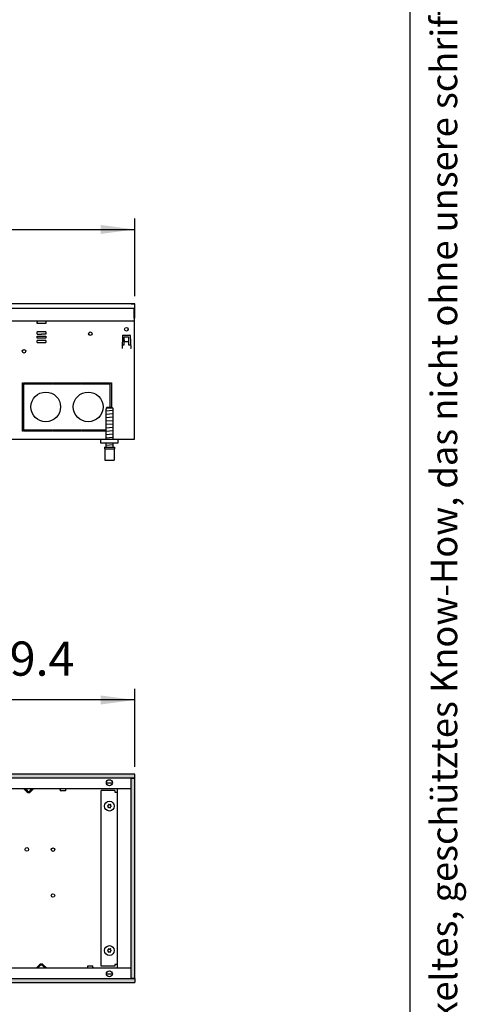
# Model space of a CAD drawing. Units: millimetres. Extents: x 9639 to 17687, y 3487 to 8704.
# Drawn here: x 16249 to 16775, y 4724 to 5883 of the extents above; entities that cross this region are included whole.
import ezdxf

# ---------------------------------------------------------------- set-up
doc = ezdxf.new("R2010")
doc.units = ezdxf.units.MM
doc.layers.add('1', color=7, linetype='Continuous')
doc.styles.add('CONVERTER_11', font='txt.shx', dxfattribs={"width": 0.72})
doc.styles.add('CONVERTER_18', font='txt.shx', dxfattribs={"width": 0.9})
doc.dimstyles.new('ME10_DIM_64', dxfattribs={"dimtxt": 40.25, "dimasz": 40.25, "dimexe": 13.125, "dimexo": 8.75, "dimgap": 15.75, "dimtad": 1, "dimdec": 1, "dimlfac": 0.03937, "dimdsep": 46, "dimtxsty": 'CONVERTER_18', "dimsah": 1, "dimcen": 0.09, "dimclrd": 6, "dimclre": 6, "dimclrt": 3, "dimadec": 0, "dimazin": 0, "dimtfac": 1, "dimtdec": 4, "dimtix": 1, "dimtmove": 0, "dimatfit": 3, "dimfxl": 1, "dimtolj": 1, "dimtzin": 0, "dimarcsym": 0})
doc.dimstyles.new('ME10_DIM_85', dxfattribs={"dimtxt": 40.25, "dimasz": 40.25, "dimexe": 13.125, "dimexo": 8.75, "dimgap": 15.75, "dimtad": 1, "dimdec": 1, "dimlfac": 0.03937, "dimdsep": 46, "dimtxsty": 'CONVERTER_18', "dimsah": 1, "dimcen": 0.09, "dimclrd": 6, "dimclre": 6, "dimclrt": 3, "dimadec": 0, "dimazin": 0, "dimtfac": 1, "dimtdec": 4, "dimtix": 1, "dimtmove": 0, "dimatfit": 3, "dimfxl": 1, "dimtolj": 1, "dimtzin": 0, "dimarcsym": 0})
pattern_1 = [(45, (0, 0), (-0.007071067812, 0.007071067812), [])]

# ---------------------------------------------------------------- blocks, each defined once
blk = doc.blocks.new('_tb_frame_A3QV', base_point=(732.261, 316.768))
at = {"layer": '1', "color": 7, "linetype": 'Continuous'}
blk.add_line((1127.261, 316.768), (1127.261, 602.768), dxfattribs=at)
at = {"layer": '1', "color": 2, "insert": (1129.761, 459.768), "char_height": 1.785, "attachment_point": 5, "rotation": 90, "line_spacing_factor": 1.320528, "style": 'CONVERTER_11'}
blk.add_mtext('COPYRIGHT RESERVED: Die Zeichnung enthält von uns entwickeltes, geschütztes Know-How, das nicht ohne unsere schriftliche Zustimmung Dritten, insbesondere Mitbewerbern, zugänglich gemacht werden darf. Zuwiderhandlungen verpflichten zu Schadenersatz.', dxfattribs=at)
blk = doc.blocks.new('*D59')
at = {"layer": '1', "color": 6, "linetype": 'Continuous'}
for p, q in [((15469.6, 5557.4), (15469.6, 5649.2)), ((16384.6, 5557.4), (16384.6, 5649.2)), ((15469.6, 5636.1), (16384.6, 5636.1))]:
    blk.add_line(p, q, dxfattribs=at)
at = {"layer": '1', "color": 6}
for points in [[(15509.8, 5641.4), (15509.8, 5630.8), (15469.6, 5636.1)], [(16344.3, 5630.8), (16344.3, 5641.4), (16384.6, 5636.1)]]:
    blk.add_solid(points, dxfattribs=at)
at = {"layer": '1', "color": 3, "insert": (15905.2, 5652.1), "char_height": 40.25, "attachment_point": 7, "rotation": 0.0001, "line_spacing_factor": 0.454545, "style": 'CONVERTER_18'}
blk.add_mtext('36', dxfattribs=at)
blk = doc.blocks.new('*D80')
at = {"layer": '1', "color": 6, "linetype": 'Continuous'}
for p, q in [((16146.1, 4975.6), (16146.1, 5095.2)), ((16384.6, 5003.4), (16384.6, 5095.2)), ((16384.6, 5082.1), (16146.1, 5082.1))]:
    blk.add_line(p, q, dxfattribs=at)
at = {"layer": '1', "color": 6}
for points in [[(16186.4, 5087.4), (16186.4, 5076.8), (16146.1, 5082.1)], [(16344.3, 5076.8), (16344.3, 5087.4), (16384.6, 5082.1)]]:
    blk.add_solid(points, dxfattribs=at)
at = {"layer": '1', "color": 3, "insert": (16237.2, 5098.1), "char_height": 40.25, "attachment_point": 7, "rotation": 0.0001, "line_spacing_factor": 0.454545, "style": 'CONVERTER_18'}
blk.add_mtext('9.4', dxfattribs=at)

msp = doc.modelspace()

# ---------------------------------------------------------------- hatches: boundary and pattern name
at = {"layer": '1', "linetype": 'Continuous'}
h = msp.add_hatch(dxfattribs=at)
h.set_pattern_fill('_USER', color=6, scale=0.01, angle=45, pattern_type=0)
h.set_pattern_definition(pattern_1)
h.paths.add_polyline_path([(16384.6, 4994.62), (15469.6, 4994.62), (15469.6, 4994.42), (15469.6, 4990.22), (15469.6, 4990.02), (16384.6, 4990.02), (16384.6, 4994.42)])
h = msp.add_hatch(dxfattribs=at)
h.set_pattern_fill('_USER', color=6, scale=0.01, angle=45, pattern_type=0)
h.set_pattern_definition(pattern_1)
h.paths.add_polyline_path([(16384.6, 4989.62), (16380, 4989.62), (16380, 4754.62), (16384.6, 4754.62)])
h = msp.add_hatch(dxfattribs=at)
h.set_pattern_fill('_USER', color=6, scale=0.01, angle=45, pattern_type=0)
h.set_pattern_definition(pattern_1)
h.paths.add_polyline_path([(16384.6, 4749.62), (15469.6, 4749.62), (15469.6, 4749.82), (15469.6, 4754.02), (15469.6, 4754.22), (16384.6, 4754.22)])

# ---------------------------------------------------------------- linework, layer by layer
at = {"color": 3, "linetype": 'Continuous'}
for p, q in [((16384.6, 5548.62), (15469.6, 5548.62)), ((16384.6, 5531.62), (16384.6, 5548.62)), ((16383.6, 5531.62), (16384.6, 5531.62)), ((16383.6, 5531.62), (16383.6, 5388.62)), ((16383.6, 5388.62), (16169.6, 5388.62))]:
    msp.add_line(p, q, dxfattribs=at)
at = {"color": 6, "linetype": 'Continuous'}
for p, q in [((15469.6, 5543.62), (16384.6, 5543.62)), ((16380.2, 5548.62), (16384.4, 5548.62)), ((16383.6, 5531.47), (16383.6, 5543.62)), ((16269.6, 5528.62), (16269.6, 5527.02)), ((16269.6, 5525.32), (16269.6, 5527.02)), ((16279.6, 5525.32), (16269.6, 5525.32)), ((16279.6, 5528.62), (16279.6, 5527.02)), ((16279.6, 5527.02), (16279.6, 5525.32)), ((16269.6, 5512.97), (16269.6, 5515.47)), ((16279.6, 5515.47), (16269.6, 5515.47)), ((16269.6, 5512.97), (16274.55, 5512.97)), ((16269.6, 5507.97), (16269.6, 5510.47)), ((16269.6, 5510.47), (16274.55, 5510.47)), ((16274.55, 5507.97), (16269.6, 5507.97)), ((16279.6, 5512.97), (16274.65, 5512.97)), ((16274.65, 5510.47), (16279.6, 5510.47)), ((16279.6, 5507.97), (16274.65, 5507.97)), ((16279.6, 5515.47), (16279.6, 5512.97)), ((16279.6, 5510.47), (16279.6, 5507.97)), ((16370.04, 5511.14), (16369.51, 5496.02)), ((16370.54, 5511.62), (16378.65, 5511.62)), ((16372.1, 5509.62), (16377.1, 5509.62)), ((16372.1, 5500.37), (16372.1, 5509.62)), ((16377.1, 5509.62), (16377.1, 5500.37)), ((16379.15, 5511.14), (16379.68, 5496.02)), ((16269.6, 5502.97), (16269.6, 5505.47)), ((16274.55, 5505.47), (16269.6, 5505.47)), ((16269.6, 5502.97), (16279.6, 5502.97)), ((16279.6, 5505.47), (16274.65, 5505.47)), ((16279.6, 5505.47), (16279.6, 5502.97)), ((16369.51, 5496.02), (16369.61, 5496.02)), ((16369.61, 5496.12), (16369.61, 5496.02)), ((16369.66, 5500.37), (16372.1, 5500.37)), ((16372.1, 5506.24), (16372.1, 5503.87)), ((16377.1, 5503.87), (16372.1, 5503.87)), ((16377.1, 5500.37), (16379.53, 5500.37)), ((16379.58, 5496.12), (16379.58, 5496.02)), ((16379.68, 5496.02), (16379.58, 5496.02)), ((16252.1, 5455.62), (16253.6, 5455.62)), ((16252.1, 5398.62), (16252.1, 5455.62)), ((16253.6, 5455.62), (16253.6, 5398.62)), ((16254.35, 5455.62), (16287.47, 5455.62)), ((16254.35, 5454.12), (16254.35, 5455.62)), ((16287.47, 5454.12), (16254.35, 5454.12)), ((16287.47, 5454.12), (16287.47, 5455.62)), ((16288.22, 5455.62), (16288.22, 5454.12)), ((16288.22, 5455.62), (16320.97, 5455.62)), ((16320.97, 5454.12), (16288.22, 5454.12)), ((16320.97, 5454.12), (16320.97, 5455.62)), ((16321.72, 5455.62), (16321.72, 5454.12)), ((16321.72, 5455.62), (16354.85, 5455.62)), ((16354.85, 5454.12), (16321.72, 5454.12)), ((16354.85, 5455.62), (16354.85, 5454.12)), ((16355.6, 5426.62), (16355.6, 5455.62)), ((16355.6, 5455.62), (16357.1, 5455.62)), ((16357.1, 5455.62), (16357.1, 5426.62)), ((16358.55, 5425.62), (16350.64, 5425.62)), ((16253.6, 5398.62), (16252.1, 5398.62)), ((16254.35, 5398.62), (16254.35, 5400.12)), ((16254.35, 5400.12), (16287.47, 5400.12)), ((16287.47, 5398.62), (16254.35, 5398.62)), ((16287.47, 5400.12), (16287.47, 5398.62)), ((16288.22, 5398.62), (16288.22, 5400.12)), ((16288.22, 5400.12), (16320.97, 5400.12)), ((16320.97, 5398.62), (16288.22, 5398.62)), ((16320.97, 5398.62), (16320.97, 5400.12)), ((16321.72, 5400.12), (16321.72, 5398.62)), ((16321.72, 5400.12), (16350.6, 5400.12)), ((16350.6, 5398.62), (16321.72, 5398.62)), ((16348.6, 5377.62), (16360.6, 5377.62)), ((16384.6, 4994.62), (15469.6, 4994.62)), ((16384.6, 4990.02), (15469.6, 4990.02)), ((16380, 4754.62), (16380, 4989.62)), ((16384.6, 4989.62), (16380, 4989.62)), ((16383.6, 4989.62), (16383.6, 4990.02)), ((16384.6, 4994.42), (16384.6, 4994.62)), ((16384.6, 4990.02), (16384.6, 4994.42)), ((16384.6, 4754.62), (16384.6, 4989.62)), ((16257.47, 4974), (16253.85, 4977.62)), ((16257.47, 4974), (16253.85, 4977.62)), ((16257.47, 4974), (16253.85, 4977.62)), ((16264.6, 4977.62), (16254.6, 4977.62)), ((16258.18, 4974.96), (16255.52, 4977.62)), ((16263.68, 4977.62), (16261.01, 4974.96)), ((16265.34, 4977.62), (16261.72, 4974)), ((16295.73, 4977.61), (16295.59, 4977.62)), ((16295.91, 4977.57), (16295.73, 4977.61)), ((16296.07, 4977.49), (16295.91, 4977.57)), ((16296.22, 4977.37), (16296.07, 4977.49)), ((16296.34, 4977.23), (16296.22, 4977.37)), ((16296.43, 4977.07), (16296.34, 4977.23)), ((16296.48, 4976.9), (16296.43, 4977.07)), ((16296.5, 4976.71), (16296.48, 4976.9)), ((16296.5, 4976.71), (16296.5, 4975.12)), ((16300.08, 4975.12), (16296.5, 4975.12)), ((16302.7, 4975.12), (16300.08, 4975.12)), ((16302.71, 4976.9), (16302.7, 4976.71)), ((16302.7, 4976.71), (16302.7, 4975.12)), ((16302.77, 4977.07), (16302.71, 4976.9)), ((16302.86, 4977.23), (16302.77, 4977.07)), ((16302.98, 4977.37), (16302.86, 4977.23)), ((16303.12, 4977.49), (16302.98, 4977.37)), ((16303.29, 4977.57), (16303.12, 4977.49)), ((16303.47, 4977.61), (16303.29, 4977.57)), ((16303.61, 4977.62), (16303.47, 4977.61)), ((16344.85, 4768.62), (16344.85, 4975.62)), ((16360.85, 4975.62), (16344.85, 4975.62)), ((16351.66, 4984.62), (16357.54, 4984.62)), ((16360.85, 4975.62), (16360.85, 4973.62)), ((16360.85, 4973.62), (16363.6, 4973.62)), ((16268.85, 4766.62), (16272.47, 4770.25)), ((16268.85, 4766.62), (16272.47, 4770.25)), ((16268.85, 4766.62), (16272.47, 4770.25)), ((16270.52, 4766.62), (16273.18, 4769.29)), ((16276.01, 4769.29), (16278.68, 4766.62)), ((16276.72, 4770.25), (16280.34, 4766.62)), ((16328.09, 4766.62), (16328.22, 4766.63)), ((16328.22, 4766.63), (16328.4, 4766.68)), ((16328.4, 4766.68), (16328.57, 4766.76)), ((16328.57, 4766.76), (16328.71, 4766.87)), ((16328.71, 4766.87), (16328.83, 4767.01)), ((16328.83, 4767.01), (16328.92, 4767.17)), ((16328.92, 4767.17), (16328.98, 4767.35)), ((16328.98, 4767.35), (16329, 4767.53)), ((16329, 4769.12), (16331.61, 4769.12)), ((16329, 4767.53), (16329, 4769.12)), ((16331.61, 4769.12), (16335.2, 4769.12)), ((16335.2, 4767.53), (16335.2, 4769.12)), ((16335.2, 4767.53), (16335.21, 4767.35)), ((16335.21, 4767.35), (16335.27, 4767.17)), ((16335.27, 4767.17), (16335.36, 4767.01)), ((16335.36, 4767.01), (16335.48, 4766.87)), ((16335.48, 4766.87), (16335.62, 4766.76)), ((16335.62, 4766.76), (16335.79, 4766.68)), ((16335.79, 4766.68), (16335.96, 4766.63)), ((16335.96, 4766.63), (16336.1, 4766.62)), ((16360.85, 4768.62), (16344.85, 4768.62)), ((16360.85, 4770.62), (16360.85, 4768.62)), ((16363.6, 4770.62), (16360.85, 4770.62)), ((15469.6, 4754.22), (16384.6, 4754.22)), ((16351.66, 4759.62), (16357.54, 4759.62)), ((16380, 4754.62), (16384.6, 4754.62)), ((16383.6, 4754.62), (16383.6, 4754.22)), ((16384.6, 4754.22), (16384.6, 4749.62)), ((15469.6, 4749.62), (16384.6, 4749.62))]:
    msp.add_line(p, q, dxfattribs=at)
at = {"color": 1, "linetype": 'Continuous'}
for p, q in [((15470.6, 5528.62), (16383.6, 5528.62)), ((16350.64, 5425.62), (16351.66, 5426.62)), ((16350.64, 5425.62), (16350.64, 5424.62)), ((16357.54, 5426.62), (16351.66, 5426.62)), ((16357.54, 5426.62), (16358.55, 5425.62)), ((16358.04, 5426.12), (16357.89, 5426.27)), ((16358.55, 5425.62), (16358.55, 5424.62)), ((16350.6, 5388.62), (16350.6, 5424.62)), ((16350.64, 5424.62), (16350.6, 5424.62)), ((16358.6, 5424.62), (16358.55, 5424.62)), ((16358.6, 5424.62), (16358.6, 5388.62)), ((16344.6, 5384.62), (16344.6, 5388.62)), ((16364.6, 5384.62), (16344.6, 5384.62)), ((16348.6, 5379.62), (16348.6, 5377.62)), ((16348.6, 5379.62), (16360.6, 5379.62)), ((16350.6, 5379.62), (16350.6, 5384.62)), ((16358.6, 5384.62), (16358.6, 5379.62)), ((16360.6, 5379.62), (16360.6, 5377.62)), ((16364.6, 5388.62), (16364.6, 5384.62)), ((16349.1, 5377.62), (16349.1, 5364.62)), ((16360.1, 5377.62), (16360.1, 5364.62)), ((16349.1, 5364.62), (16360.1, 5364.62)), ((16254.6, 4977.62), (16062.02, 4977.62)), ((16380, 4977.62), (16264.6, 4977.62)), ((16363.6, 4977.37), (16363.6, 4766.87)), ((15963.63, 4766.62), (16269.6, 4766.62)), ((16279.6, 4766.62), (16380, 4766.62))]:
    msp.add_line(p, q, dxfattribs=at)
at = {"color": 6, "linetype": 'Continuous'}
for centre, radius in [((16374.6, 5518.62), 2.1), ((16332.1, 5513.37), 2.1), ((16254, 5492.62), 2.1), ((16354.6, 4984.62), 3.55), ((16354.6, 4957.12), 5.75), ((16257.35, 4906.12), 2.1), ((16288.1, 4905.87), 2.1), ((16288.1, 4851.87), 2.1), ((16354.6, 4787.12), 5.75), ((16354.6, 4759.62), 3.55)]:
    msp.add_circle(centre, radius, dxfattribs=at)
at = {"color": 1, "linetype": 'Continuous'}
for centre in [(16279.6, 5427.12), (16329.6, 5427.12)]:
    msp.add_circle(centre, 17.5, dxfattribs=at)
at = {"color": 6, "linetype": 'Continuous'}
for centre, radius, start, end in [((16374.6, 5518.62), 2.1, 338.18205, 21.81795), ((16370.54, 5511.12), 0.5, 90, 178), ((16378.65, 5511.12), 0.5, 2, 90), ((16259.6, 4976.12), 3, 225, 315), ((16259.6, 4976.12), 3, 225.00264, 240.00493), ((16259.6, 4976.12), 3, 225.00264, 240.00493), ((16259.6, 4976.37), 2, 225, 315), ((16259.6, 4976.37), 2, 236.26043, 247.51487), ((16259.6, 4976.37), 2, 236.26043, 247.51487), ((16259.6, 4976.37), 2, 303.75526, 315.00345), ((16259.6, 4976.37), 2, 303.75526, 315.00345), ((16259.6, 4976.12), 3, 267.68838, 276.91948), ((16259.6, 4976.12), 3, 267.68838, 276.91948), ((16259.6, 4976.12), 3, 286.16087, 295.39205), ((16259.6, 4976.12), 3, 286.16087, 295.39205), ((16352.66, 4957.36), 0.3, 78.68321, 267.50666), ((16352.27, 4956.13), 1, 338.31193, 67.87794), ((16352.57, 4958.64), 1, 278.31193, 7.87794), ((16353.43, 4955.56), 0.3, 138.68321, 327.50666), ((16353.83, 4958.92), 0.3, 18.68321, 207.50666), ((16354.29, 4954.61), 1, 38.31193, 127.87794), ((16354.9, 4959.63), 1, 218.31193, 307.87794), ((16355.36, 4955.33), 0.3, 198.68321, 27.50666), ((16355.77, 4958.68), 0.3, 318.68321, 147.50666), ((16356.62, 4955.61), 1, 98.31193, 187.87794), ((16356.92, 4958.11), 1, 158.31193, 247.87794), ((16356.53, 4956.89), 0.3, 258.68321, 87.50666), ((16352.57, 4788.64), 1, 278.31193, 7.87794), ((16353.83, 4788.92), 0.3, 18.68321, 207.50666), ((16354.9, 4789.63), 1, 218.31193, 307.87794), ((16355.77, 4788.68), 0.3, 318.68321, 147.50666), ((16356.92, 4788.11), 1, 158.31193, 247.87794), ((16352.66, 4787.36), 0.3, 78.68321, 267.50666), ((16352.27, 4786.13), 1, 338.31193, 67.87794), ((16353.43, 4785.56), 0.3, 138.68321, 327.50666), ((16354.29, 4784.61), 1, 38.31193, 127.87794), ((16355.36, 4785.33), 0.3, 198.68321, 27.50666), ((16356.62, 4785.61), 1, 98.31193, 187.87794), ((16356.53, 4786.89), 0.3, 258.68321, 87.50666), ((16274.6, 4768.13), 3, 45, 135), ((16274.6, 4767.88), 2, 45, 135)]:
    msp.add_arc(centre, radius, start, end, dxfattribs=at)
at = {"layer": '1', "color": 6, "linetype": 'Continuous'}
for p, q in [((16358.58, 5422.97), (16350.61, 5422.27)), ((16358.58, 5418.97), (16350.61, 5418.27)), ((16358.58, 5414.97), (16350.61, 5414.27)), ((16358.58, 5410.97), (16350.61, 5410.27)), ((16358.58, 5406.97), (16350.61, 5406.27)), ((16358.58, 5402.97), (16350.61, 5402.27)), ((16358.58, 5398.97), (16350.61, 5398.27)), ((16358.58, 5394.97), (16350.61, 5394.27)), ((16358.58, 5390.97), (16350.61, 5390.27)), ((16358.58, 5382.47), (16350.61, 5381.77))]:
    msp.add_line(p, q, dxfattribs=at)
at = {"layer": '1', "color": 1, "linetype": 'Continuous'}
msp.add_line((16269.6, 4766.62), (16279.6, 4766.62), dxfattribs=at)

# ---------------------------------------------------------------- block references
at = {"xscale": 17.5, "yscale": 17.5, "zscale": 17.5}
msp.add_blockref('_tb_frame_A3QV', (9796.1, 3593.26), dxfattribs=at)

# ---------------------------------------------------------------- dimensions: what is measured, and where the dimension line sits
at = {"layer": '1'}
for base, p1, p2, dimstyle, picture, middle in [((15469.6, 5636.12), (16384.6, 5548.62), (15469.6, 5548.62), 'ME10_DIM_64', '*D59', (15927.1, 5667.2)), ((16384.6, 5082.12), (16146.15, 4966.87), (16384.6, 4994.62), 'ME10_DIM_85', '*D80', (16265.37, 5113.2))]:
    dim = msp.add_linear_dim(base=base, p1=p1, p2=p2, dimstyle=dimstyle, dxfattribs=at)
    dim.commit()
    dim.dimension.update_dxf_attribs({"geometry": picture, "text_midpoint": middle, "text_rotation": 0.00014})

doc.saveas('drawing.dxf')
